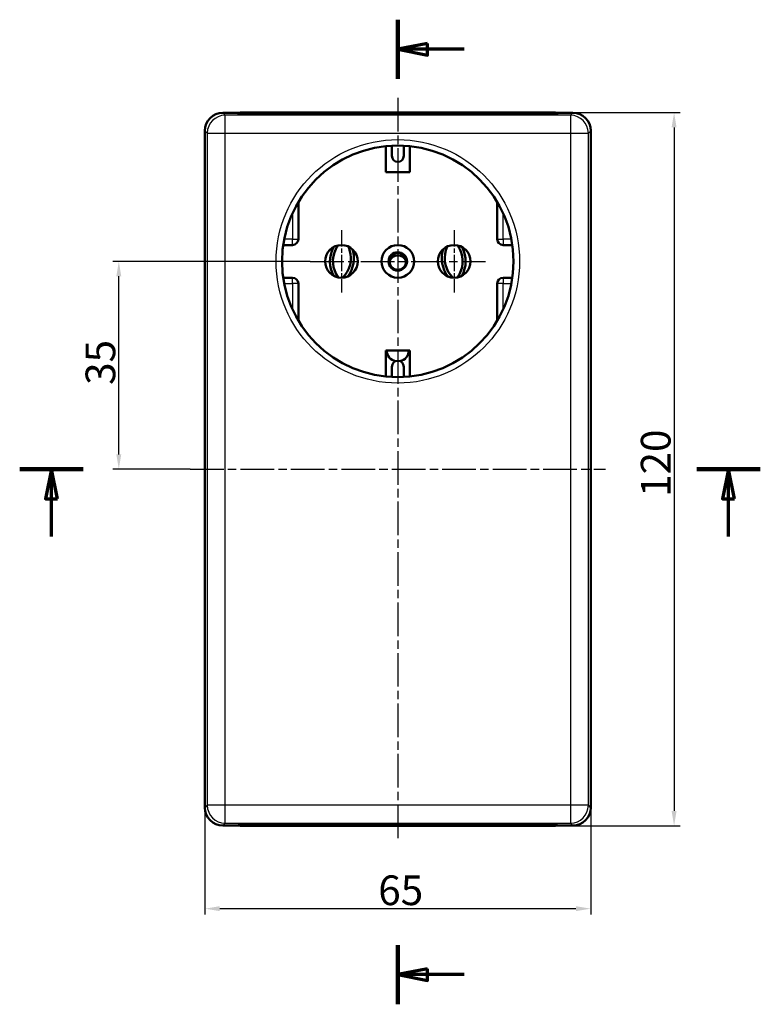
# Model space of a CAD drawing. Units: millimetres. Extents: x 1 to 844, y 1 to 593.
# Drawn here: x 189 to 313, y 212 to 378 of the extents above; entities that cross this region are included whole.
import ezdxf

# ---------------------------------------------------------------- set-up
doc = ezdxf.new("R2010")
doc.units = ezdxf.units.MM
doc.linetypes.add('CHAIN', pattern=[0.3543, 0.2362, -0.0295, 0.0591, -0.0295])
doc.linetypes.add('DASH_DOT', pattern=[0.37, 0.24, -0.06, 0.01, -0.06])
for name, color, linetype, lineweight in [('Bemaßung (ISO)', 1, 'Continuous', 25), ('Mittellinie (ISO)', 1, 'DASH_DOT', 25), ('Mittelpunktmarkierung (ISO)', 1, 'DASH_DOT', 25), ('Schnittlinie (ISO)', 3, 'CHAIN', 70), ('Sichtbar (ISO)', 7, 'Continuous', 50), ('Sichtbar schmal (ISO)', 1, 'Continuous', 25)]:
    doc.layers.add(name, color=color, linetype=linetype, lineweight=lineweight)
doc.styles.add('5', font='isocpeur.ttf', dxfattribs={"width": 1.1})
doc.dimstyles.new('11-Bopla 5', dxfattribs={"dimtxt": 5, "dimasz": 2.5, "dimexe": 1, "dimexo": 0, "dimgap": 0.6, "dimtad": 1, "dimdec": 6, "dimrnd": 1e-08, "dimtxsty": '5', "dimcen": 0.09, "dimdle": 7, "dimclrd": 1, "dimclre": 1, "dimclrt": 7, "dimadec": 6, "dimazin": 2, "dimtfac": 0.7, "dimtdec": 3, "dimtmove": 0, "dimatfit": 3, "dimfxl": 1, "dimtolj": 1, "dimlwd": 25, "dimlwe": 25, "dimarcsym": 0})

# ---------------------------------------------------------------- blocks, each defined once
blk = doc.blocks.new('2DTransSchnitt0')
at = {"layer": 'Schnittlinie (ISO)', "linetype": 'Continuous', "lineweight": 140}
for p, q in [((252.33, 378.13), (252.33, 368.15)), ((252.33, 222.31), (252.33, 212.33))]:
    blk.add_line(p, q, dxfattribs=at)
at = {"layer": 'Schnittlinie (ISO)', "linetype": 'Continuous'}
for p, q in [((257.33, 374.14), (252.33, 373.14)), ((257.33, 373.14), (252.33, 373.14)), ((252.33, 373.14), (257.33, 372.14)), ((257.33, 372.14), (257.33, 374.14)), ((263.5, 373.14), (257.33, 373.14)), ((257.33, 218.32), (252.33, 217.32)), ((257.33, 217.32), (252.33, 217.32)), ((252.33, 217.32), (257.33, 216.32)), ((257.33, 216.32), (257.33, 218.32)), ((263.5, 217.32), (257.33, 217.32))]:
    blk.add_line(p, q, dxfattribs=at)
at = {"layer": 'Schnittlinie (ISO)', "linetype": 'Continuous', "flags": 128}
for points in [[(257.33, 374.14), (252.33, 373.14), (257.33, 372.14), (257.33, 374.14)], [(257.33, 218.32), (252.33, 217.32), (257.33, 216.32), (257.33, 218.32)]]:
    blk.add_lwpolyline(points, dxfattribs=at)
at = {"layer": 'Schnittlinie (ISO)'}
for points in [[(257.33, 374.14), (252.33, 373.14), (257.33, 372.14), (257.33, 374.14)], [(257.33, 218.32), (252.33, 217.32), (257.33, 216.32), (257.33, 218.32)]]:
    blk.add_solid(points, dxfattribs=at)
blk = doc.blocks.new('2DTransSchnitt1')
at = {"layer": 'Schnittlinie (ISO)', "linetype": 'Continuous', "lineweight": 140}
for p, q in [((188.63, 302.43), (199.32, 302.43)), ((302.7, 302.43), (313.39, 302.43))]:
    blk.add_line(p, q, dxfattribs=at)
at = {"layer": 'Schnittlinie (ISO)', "linetype": 'Continuous'}
for p, q in [((193.98, 302.43), (192.98, 297.43)), ((193.98, 297.43), (193.98, 302.43)), ((194.98, 297.43), (193.98, 302.43)), ((308.05, 302.43), (307.05, 297.43)), ((308.05, 297.43), (308.05, 302.43)), ((309.05, 297.43), (308.05, 302.43)), ((192.98, 297.43), (194.98, 297.43)), ((193.98, 291.09), (193.98, 297.43)), ((307.05, 297.43), (309.05, 297.43)), ((308.05, 291.09), (308.05, 297.43))]:
    blk.add_line(p, q, dxfattribs=at)
at = {"layer": 'Schnittlinie (ISO)', "linetype": 'Continuous', "flags": 128}
for points in [[(194.98, 297.43), (193.98, 302.43), (192.98, 297.43), (194.98, 297.43)], [(309.05, 297.43), (308.05, 302.43), (307.05, 297.43), (309.05, 297.43)]]:
    blk.add_lwpolyline(points, dxfattribs=at)
at = {"layer": 'Schnittlinie (ISO)'}
for points in [[(194.98, 297.43), (193.98, 302.43), (192.98, 297.43), (194.98, 297.43)], [(309.05, 297.43), (308.05, 302.43), (307.05, 297.43), (309.05, 297.43)]]:
    blk.add_solid(points, dxfattribs=at)
blk = doc.blocks.new('*D12')
at = {"layer": 'Bemaßung (ISO)', "color": 1, "linetype": 'Continuous', "lineweight": 25}
for p, q in [((276.87, 362.48), (299.87, 362.48)), ((298.87, 359.98), (298.87, 244.89)), ((276.87, 242.39), (299.87, 242.39))]:
    blk.add_line(p, q, dxfattribs=at)
at = {"layer": 'Bemaßung (ISO)', "color": 1, "linetype": 'Continuous'}
for points in [[(298.45, 359.98), (299.29, 359.98), (298.87, 362.48)], [(298.45, 244.89), (299.29, 244.89), (298.87, 242.39)]]:
    blk.add_solid(points, dxfattribs=at)
at = {"layer": 'Defpoints', "color": 0, "linetype": 'Continuous'}
for p in [(276.87, 362.48), (276.87, 242.39), (298.87, 242.39)]:
    blk.add_point(p, dxfattribs=at)
at = {"layer": 'Bemaßung (ISO)', "color": 7, "linetype": 'Continuous', "lineweight": 25, "insert": (298.27, 297.76), "char_height": 5, "attachment_point": 7, "rotation": 90, "style": '5'}
blk.add_mtext('\\A1;120', dxfattribs=at)
blk = doc.blocks.new('*D22')
at = {"layer": 'Bemaßung (ISO)', "color": 1, "linetype": 'Continuous', "lineweight": 25}
for p, q in [((219.83, 245.43), (219.83, 227.43)), ((284.83, 245.43), (284.83, 227.43)), ((282.33, 228.43), (222.33, 228.43))]:
    blk.add_line(p, q, dxfattribs=at)
at = {"layer": 'Bemaßung (ISO)', "color": 1, "linetype": 'Continuous'}
for points in [[(222.33, 228.85), (222.33, 228.02), (219.83, 228.43)], [(282.33, 228.85), (282.33, 228.02), (284.83, 228.43)]]:
    blk.add_solid(points, dxfattribs=at)
at = {"layer": 'Defpoints', "color": 0, "linetype": 'Continuous'}
for p in [(219.83, 245.43), (284.83, 245.43), (219.83, 228.43)]:
    blk.add_point(p, dxfattribs=at)
at = {"layer": 'Bemaßung (ISO)', "color": 7, "linetype": 'Continuous', "lineweight": 25, "insert": (249.03, 229.03), "char_height": 5, "attachment_point": 7, "style": '5'}
blk.add_mtext('\\A1;65', dxfattribs=at)
blk = doc.blocks.new('*D23')
at = {"layer": 'Bemaßung (ISO)', "color": 1, "linetype": 'Continuous', "lineweight": 25}
for p, q in [((237.58, 337.43), (204.33, 337.43)), ((205.33, 304.93), (205.33, 334.93)), ((217.33, 302.43), (204.33, 302.43))]:
    blk.add_line(p, q, dxfattribs=at)
at = {"layer": 'Bemaßung (ISO)', "color": 1, "linetype": 'Continuous'}
for points in [[(204.91, 334.93), (205.74, 334.93), (205.33, 337.43)], [(204.91, 304.93), (205.74, 304.93), (205.33, 302.43)]]:
    blk.add_solid(points, dxfattribs=at)
at = {"layer": 'Defpoints', "color": 0, "linetype": 'Continuous'}
for p in [(205.33, 337.43), (237.58, 337.43), (217.33, 302.43)]:
    blk.add_point(p, dxfattribs=at)
at = {"layer": 'Bemaßung (ISO)', "color": 7, "linetype": 'Continuous', "lineweight": 25, "insert": (204.73, 316.63), "char_height": 5, "attachment_point": 7, "rotation": 90, "style": '5'}
blk.add_mtext('\\A1;35', dxfattribs=at)

msp = doc.modelspace()

# ---------------------------------------------------------------- linework, layer by layer
at = {"layer": 'Mittellinie (ISO)', "linetype": 'CHAIN', "ltscale": 23.990969}
for p, q in [((252.3266167, 364.982901), (252.3266167, 239.8865586)), ((237.5766167, 337.4347298), (267.0766167, 337.4347298)), ((217.3266167, 302.4347298), (287.3266167, 302.4347298))]:
    msp.add_line(p, q, dxfattribs=at)
at = {"layer": 'Mittelpunktmarkierung (ISO)', "linetype": 'CHAIN', "ltscale": 11.667578}
for p, q in [((242.8266167, 342.6847298), (242.8266167, 332.1847298)), ((261.8266167, 342.6847298), (261.8266167, 332.1847298))]:
    msp.add_line(p, q, dxfattribs=at)
at = {"layer": 'Sichtbar (ISO)'}
for p, q in [((223.3696225, 362.4347298), (222.8264177, 362.4347298)), ((222.8266167, 362.4347298), (223.3696225, 362.4347298)), ((225.36915, 362.4388276), (225.7840834, 362.4788032)), ((225.7840834, 362.1923157), (225.36915, 362.4121912)), ((227.783611, 362.482901), (276.8696225, 362.482901)), ((276.8696225, 362.1697771), (227.783611, 362.1697771)), ((278.86915, 362.4788032), (279.2840834, 362.4388276)), ((279.2840834, 362.4121912), (278.86915, 362.1923157)), ((281.8268158, 362.4347298), (281.283611, 362.4347298)), ((281.283611, 362.4347298), (281.8266167, 362.4347298)), ((219.8266167, 359.4349288), (219.8266167, 245.4345308)), ((219.8266167, 245.4347298), (219.8266167, 359.4347298)), ((284.8266167, 245.4345308), (284.8266167, 359.4349288)), ((284.8266167, 359.4347298), (284.8266167, 245.4347298)), ((250.3266167, 352.4347298), (250.3266167, 356.8318945)), ((251.3266167, 356.9090719), (251.3266167, 355.1806869)), ((253.3266167, 355.1806869), (253.3266167, 356.9090719)), ((254.3266167, 356.8318945), (254.3266167, 352.4347298)), ((254.3266167, 352.4347298), (250.3266167, 352.4347298)), ((235.5766167, 341.1847298), (235.5766167, 347.4190926)), ((269.0766167, 347.4190926), (269.0766167, 341.1847298)), ((233.0215008, 340.1847298), (234.5766167, 340.1847298)), ((270.0766167, 340.1847298), (271.6317326, 340.1847298)), ((234.5766167, 334.6847298), (233.0215008, 334.6847298)), ((235.5766167, 327.450367), (235.5766167, 333.6847298)), ((269.0766167, 333.6847298), (269.0766167, 327.450367)), ((271.6317326, 334.6847298), (270.0766167, 334.6847298)), ((250.3266167, 318.0375651), (250.3266167, 322.4347298)), ((250.3266167, 322.4347298), (254.3266167, 322.4347298)), ((254.3266167, 322.4347298), (254.3266167, 318.0375651)), ((251.3266167, 319.6889782), (251.3266167, 317.9603877)), ((253.3266167, 317.9603877), (253.3266167, 319.6889782)), ((222.8264177, 242.4347298), (223.3696225, 242.4347298)), ((223.3696225, 242.4347298), (222.8266167, 242.4347298)), ((225.36915, 242.4572684), (225.7840834, 242.6771439)), ((225.7840834, 242.3906564), (225.36915, 242.430632)), ((227.783611, 242.6996825), (276.8696225, 242.6996825)), ((276.8696225, 242.3865586), (227.783611, 242.3865586)), ((278.86915, 242.6771439), (279.2840834, 242.4572684)), ((279.2840834, 242.430632), (278.86915, 242.3906564)), ((281.283611, 242.4347298), (281.8268158, 242.4347298)), ((281.8266167, 242.4347298), (281.283611, 242.4347298))]:
    msp.add_line(p, q, dxfattribs=at)
for centre, radius in [((252.3266167, 337.4347298), 19.5), ((242.8266167, 337.4347298), 2.75), ((252.3266167, 337.4347298), 2.75), ((261.8266167, 337.4347298), 2.75), ((252.3266167, 337.4347298), 1.55), ((252.3266167, 337.4347298), 1.4)]:
    msp.add_circle(centre, radius, dxfattribs=at)
for centre, radius, start, end in [((252.3266167, 355.1806869), 1, 180, 0), ((234.5766167, 341.1847298), 1, 270, 0), ((236.9979913, 341.9904682), 5.5, 332.9047133, 339.938074911), ((267.6552421, 341.9904682), 5.5, 200.061925089, 207.0952867), ((270.0766167, 341.1847298), 1, 180, 270), ((245.9004941, 337.4357515), 5, 152.9047133, 209.013336119), ((245.9004941, 337.4357515), 4.5, 152.9047133, 216.874079433), ((236.9979913, 341.9904682), 5, 332.9047133, 334.699172494), ((239.9212196, 337.9340244), 4.5, 313.93190411, 17.568003318), ((239.9212196, 337.9340244), 5, 322.661350352, 17.568003318), ((249.4548133, 340.9523997), 5.5, 191.097051205, 197.568003318), ((249.4548133, 340.9523997), 5, 197.301662178, 197.568003318), ((252.3266167, 336.9347298), 1.505, 21.640851011, 158.359148989), ((264.7320139, 337.9340244), 5, 162.431996682, 217.338649648), ((255.1984201, 340.9523997), 5, 342.431996682, 342.698337822), ((264.7320139, 337.9340244), 4.5, 162.431996682, 226.06809589), ((255.1984201, 340.9523997), 5.5, 342.431996682, 348.902948795), ((258.7527394, 337.4357515), 4.5, 323.125920567, 27.0952867), ((258.7527394, 337.4357515), 5, 330.986663881, 27.0952867), ((267.6552421, 341.9904682), 5, 205.300827506, 207.0952867), ((234.5766167, 333.6847298), 1, 0, 90), ((270.0766167, 333.6847298), 1, 90, 180), ((252.3266167, 322.4347298), 1.85, 180, 258.680214406), ((252.3266167, 322.4347298), 1.85, 281.319785594, 0), ((252.3266167, 319.6889782), 1, 0, 180)]:
    msp.add_arc(centre, radius, start, end, dxfattribs=at)
for centre, major_axis, ratio, start_param, end_param in [((222.8268158, 359.4345307), (-2.1216018, 2.1216018), 0.9998673233, 5.4978534865, 7.0685171278), ((223.3696225, 362.4389186), (2, 0), 0.0020943982, 4.7123889804, 6.2614498287), ((223.3696225, 362.4116904), (-2, 0), 0.0115196826, 3.163328358, 4.7123889804), ((227.783611, 362.4787122), (2, 0), 0.0020943982, 1.5707963268, 3.1198571749), ((227.783611, 362.1928165), (-2, 0), 0.0115196826, 0.0217357044, 1.5707963268), ((276.8696225, 362.4787122), (2, 0), 0.0020943982, 0.0217354783, 1.5707963268), ((276.8696225, 362.1928165), (-2, 0), 0.0115196826, 1.5707963268, 3.1198569494), ((281.283611, 362.4389186), (2, 0), 0.0020943982, 3.1633281317, 4.7123889804), ((281.283611, 362.4116904), (-2, 0), 0.0115196826, 4.7123889804, 6.261449603), ((281.8264177, 359.4345307), (2.1216018, 2.1216018), 0.9998673233, 5.4978534865, 7.0685171278), ((222.8268158, 245.4349288), (-2.1216018, -2.1216018), 0.9998673233, 5.4978534865, 7.0685171278), ((281.8264177, 245.4349288), (2.1216018, -2.1216018), 0.9998673233, 5.4978534865, 7.0685171278), ((223.3696225, 242.4577692), (2, 0), 0.0115196826, 4.7123889804, 6.2614496028), ((223.3696225, 242.430541), (-2, 0), 0.0020943982, 3.1633281321, 4.7123889804), ((227.783611, 242.6766431), (2, 0), 0.0115196826, 1.5707963268, 3.1198569492), ((227.783611, 242.3907474), (-2, 0), 0.0020943982, 0.0217354787, 1.5707963268), ((276.8696225, 242.6766431), (2, 0), 0.0115196826, 0.0217357042, 1.5707963268), ((276.8696225, 242.3907474), (-2, 0), 0.0020943982, 1.5707963268, 3.1198571753), ((281.283611, 242.4577692), (2, 0), 0.0115196826, 3.1633283578, 4.7123889804), ((281.283611, 242.430541), (-2, 0), 0.0020943982, 4.7123889804, 6.2614498291)]:
    msp.add_ellipse(centre, major_axis=major_axis, ratio=ratio, start_param=start_param, end_param=end_param, dxfattribs=at)
at = {"layer": 'Sichtbar schmal (ISO)'}
for p, q in [((223.2300047, 362.0311428), (222.8264177, 362.4347298)), ((223.2300047, 359.0313419), (223.2300047, 362.0311428)), ((281.4232288, 362.0311428), (223.2300047, 362.0311428)), ((225.36915, 362.4121912), (225.36915, 362.4388276)), ((225.7840834, 362.4788032), (225.7840834, 362.1923157)), ((227.783611, 362.1697771), (227.783611, 362.482901)), ((276.8696225, 362.482901), (276.8696225, 362.1697771)), ((278.86915, 362.1923157), (278.86915, 362.4788032)), ((279.2840834, 362.4388276), (279.2840834, 362.4121912)), ((281.8268158, 362.4347298), (281.4232288, 362.0311428)), ((281.4232288, 362.0311428), (281.4232288, 359.0313419)), ((219.8266167, 359.4349288), (220.2302037, 359.0313419)), ((220.2302037, 359.0313419), (223.2300047, 359.0313419)), ((220.2302037, 359.0313419), (220.2302037, 245.8381177)), ((223.2300047, 245.8381177), (223.2300047, 359.0313419)), ((223.2300047, 359.0313419), (281.4232288, 359.0313419)), ((281.4232288, 359.0313419), (284.4230298, 359.0313419)), ((281.4232288, 359.0313419), (281.4232288, 245.8381177)), ((284.4230298, 359.0313419), (284.8266167, 359.4349288)), ((284.4230298, 245.8381177), (284.4230298, 359.0313419)), ((234.5766167, 345.5086074), (234.5766167, 341.1847298)), ((270.0766167, 341.1847298), (270.0766167, 345.5086074)), ((234.5766167, 341.1847298), (233.1905905, 341.1847298)), ((234.5766167, 341.1847298), (235.5766167, 341.1847298)), ((234.5766167, 340.1847298), (234.5766167, 341.1847298)), ((269.0766167, 341.1847298), (270.0766167, 341.1847298)), ((270.0766167, 341.1847298), (270.0766167, 340.1847298)), ((271.462643, 341.1847298), (270.0766167, 341.1847298)), ((233.1905905, 333.6847298), (234.5766167, 333.6847298)), ((234.5766167, 333.6847298), (234.5766167, 334.6847298)), ((235.5766167, 333.6847298), (234.5766167, 333.6847298)), ((234.5766167, 333.6847298), (234.5766167, 329.3608522)), ((270.0766167, 333.6847298), (269.0766167, 333.6847298)), ((270.0766167, 334.6847298), (270.0766167, 333.6847298)), ((270.0766167, 329.3608522), (270.0766167, 333.6847298)), ((270.0766167, 333.6847298), (271.462643, 333.6847298)), ((220.2302037, 245.8381177), (219.8266167, 245.4345308)), ((223.2300047, 245.8381177), (220.2302037, 245.8381177)), ((281.4232288, 245.8381177), (223.2300047, 245.8381177)), ((223.2300047, 242.8383168), (223.2300047, 245.8381177)), ((284.4230298, 245.8381177), (281.4232288, 245.8381177)), ((281.4232288, 245.8381177), (281.4232288, 242.8383168)), ((284.8266167, 245.4345308), (284.4230298, 245.8381177)), ((222.8264177, 242.4347298), (223.2300047, 242.8383168)), ((223.2300047, 242.8383168), (281.4232288, 242.8383168)), ((225.36915, 242.430632), (225.36915, 242.4572684)), ((225.7840834, 242.6771439), (225.7840834, 242.3906564)), ((227.783611, 242.3865586), (227.783611, 242.6996825)), ((276.8696225, 242.6996825), (276.8696225, 242.3865586)), ((278.86915, 242.3906564), (278.86915, 242.6771439)), ((279.2840834, 242.4572684), (279.2840834, 242.430632)), ((281.4232288, 242.8383168), (281.8268158, 242.4347298))]:
    msp.add_line(p, q, dxfattribs=at)
msp.add_circle((252.3266167, 337.4347298), 20.5, dxfattribs=at)
for centre, major_axis in [((223.2300047, 359.0313419), (-2.1213203, -2.1213203)), ((281.4232288, 359.0313419), (-2.1213203, 2.1213203)), ((223.2300047, 245.8381177), (2.1213203, -2.1213203)), ((281.4232288, 245.8381177), (2.1213203, 2.1213203))]:
    msp.add_ellipse(centre, major_axis=major_axis, ratio=0.9998673233, start_param=3.9270571597, end_param=5.497720801, dxfattribs=at)

# ---------------------------------------------------------------- block references
at = {"layer": 'Schnittlinie (ISO)'}
for name in ['2DTransSchnitt0', '2DTransSchnitt1']:
    msp.add_blockref(name, (0, 0), dxfattribs=at)

# ---------------------------------------------------------------- dimensions: what is measured, and where the dimension line sits
at = {"layer": 'Bemaßung (ISO)', "color": 1, "linetype": 'Continuous', "lineweight": 25}
for base, p1, p2, angle, override, picture, middle in [((298.8696225, 242.3865586), (276.8696225, 362.482901), (276.8696225, 242.3865586), 270, {"dimgap": 0.6, "dimdec": 0, "dimtol": 0, "dimlim": 0, "dimtp": 0, "dimtm": 0, "dimtdec": 3, "dimtofl": 0, "dimatfit": 1}, '*D12', (298.8696225, 302.4347298)), ((205.3266167, 337.4347298), (217.3266167, 302.4347298), (237.5766167, 337.4347298), 270, {"dimgap": 0.6, "dimdec": 6, "dimtol": 0, "dimlim": 0, "dimtp": 0, "dimtm": 0, "dimtdec": 3, "dimtofl": 0, "dimatfit": 1}, '*D23', (205.3266167, 319.9347298)), ((219.8266167, 228.4345308), (284.8266167, 245.4345308), (219.8266167, 245.4347298), 180, {"dimgap": 0.6, "dimdec": 6, "dimtol": 0, "dimlim": 0, "dimtp": 0, "dimtm": 0, "dimtdec": 3, "dimtofl": 0, "dimatfit": 1}, '*D22', (252.3266167, 228.4345308))]:
    dim = msp.add_linear_dim(base=base, p1=p1, p2=p2, angle=angle, dimstyle='11-Bopla 5', override=override, dxfattribs=at)
    dim.commit()
    dim.dimension.update_dxf_attribs({"geometry": picture, "text_midpoint": middle, "dimtype": 160})

doc.saveas('drawing.dxf')
